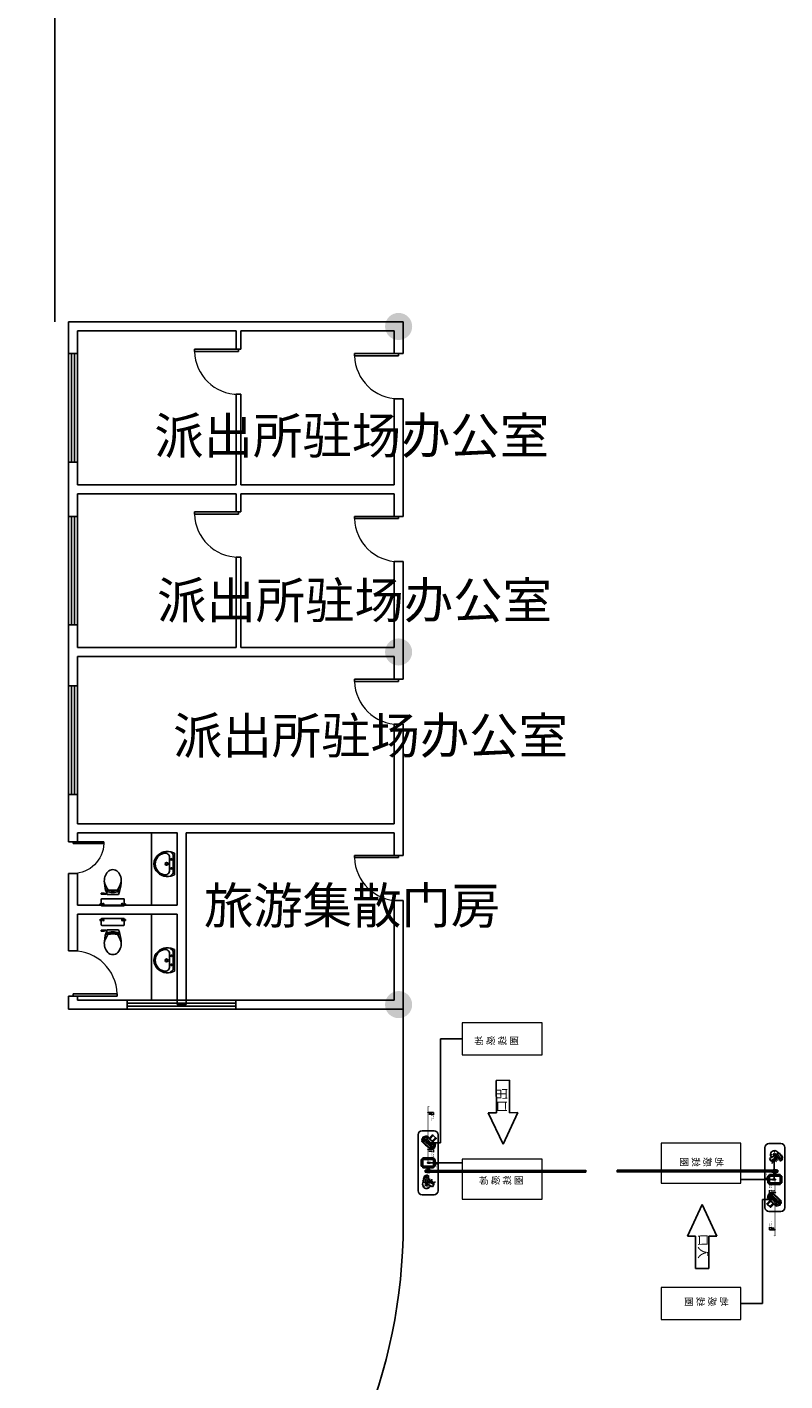
# Model space of a CAD drawing. Extents: x 18385 to 1125263, y 11211 to 358981.
# Drawn here: x 98666 to 104195, y 66877 to 76760 of the extents above; entities that cross this region are included whole.
import ezdxf
from ezdxf import colors
from ezdxf.entities.mleader import LeaderData, LeaderLine
from ezdxf.lldxf.tags import DXFTag
from ezdxf.math import Vec2, Vec3

# ---------------------------------------------------------------- set-up
doc = ezdxf.new("R2010")
doc.units = 0
doc.header["$LTSCALE"] = 1000
doc.layers.get('0').update_dxf_attribs({"linetype": 'CONTINUOUS'})
for name, color, linetype in [('29', 7, 'CONTINUOUS'), ('AXIS', 3, 'CONTINUOUS'), ('HATCH', 254, 'CONTINUOUS'), ('JS6037A_01-0DXF_CONTINUOUS_LINE', 7, 'CONTINUOUS'), ('js停车场设备图层', 7, 'CONTINUOUS'), ('PUB_DIM', 3, 'CONTINUOUS'), ('PUB_TEXT', 7, 'CONTINUOUS'), ('WALL', 9, 'CONTINUOUS'), ('WINDOW', 4, 'CONTINUOUS'), ('停车场', 7, 'CONTINUOUS'), ('服务车道', 151, 'CONTINUOUS'), ('道路边线', 183, 'CONTINUOUS')]:
    doc.layers.add(name, color=color, linetype=linetype)
doc.styles.get("Standard").update_dxf_attribs({"font": 'GBENOR', "bigfont": 'GBCBIG'})
tags = doc.linetypes.add('$1$DASH', pattern=[0.35, 0.25, -0.1]).pattern_tags.tags
tags[6:7] = [DXFTag(74, 4), DXFTag(75, 0), DXFTag(340, '0'), DXFTag(46, 1.0), DXFTag(50, 0.0), DXFTag(44, 0.0), DXFTag(45, 0.0)]
tags[4:5] = [DXFTag(74, 4), DXFTag(75, 0), DXFTag(340, '0'), DXFTag(46, 1.0), DXFTag(50, 0.0), DXFTag(44, 0.0), DXFTag(45, 0.0)]
tags = doc.linetypes.add('ACAD_ISO02W100', pattern=[15, 12, -3]).pattern_tags.tags
tags[6:7] = [DXFTag(74, 4), DXFTag(75, 0), DXFTag(340, '0'), DXFTag(46, 1.0), DXFTag(50, 0.0), DXFTag(44, 0.0), DXFTag(45, 0.0)]
tags[4:5] = [DXFTag(74, 4), DXFTag(75, 0), DXFTag(340, '0'), DXFTag(46, 1.0), DXFTag(50, 0.0), DXFTag(44, 0.0), DXFTag(45, 0.0)]

# ---------------------------------------------------------------- blocks, each defined once
blk = doc.blocks.new('wwww')
at = {"layer": '29', "color": 6, "linetype": 'Continuous'}
for p, q in [((-244, 0), (244, 0)), ((-282, -26), (-264, -26)), ((-282, -45), (-282, -26)), ((-264, -45), (-282, -45)), ((-264, -21), (-254, -21)), ((-264, -49), (-264, -21)), ((-254, -49), (-264, -49)), ((-254, -142), (-254, -10)), ((-239, -157), (239, -157)), ((-193, -38), (-228, -38)), ((-210, -20), (-210, -51)), ((-127, -252), (127, -252)), ((149, -252), (149, -259)), ((149, -259), (257, -259)), ((165, -267), (165, -259)), ((198, -281), (165, -267)), ((228, -38), (192, -38)), ((257, -281), (198, -281)), ((210, -20), (210, -52)), ((211, -259), (211, -252)), ((254, -10), (254, -142)), ((264, -21), (254, -22)), ((254, -50), (264, -50)), ((257, -259), (257, -281)), ((264, -50), (264, -21)), ((282, -26), (264, -26)), ((264, -45), (283, -45)), ((283, -45), (282, -26))]:
    blk.add_line(p, q, dxfattribs=at)
for centre in [(-210, -38), (210, -38)]:
    blk.add_circle(centre, 14, dxfattribs=at)
for centre, radius, start, end in [((-244, -10), 10, 89.9835, 179.9835), ((244, -10), 10, 359.9835, 89.9835), ((-239, -142), 15, 179.9835, 269.9835), ((680, -566), 866, 158.7221, 175.9361), ((0, -653), 358, 67.0572, 112.9311), ((-687, -567), 872, 3.6823, 21.1639), ((239, -142), 15, 269.9835, 359.9835), ((111, -552), 299, 170.9879, 222.2816), ((0, -551), 185, 152.2608, 179.8544), ((480, -740), 700, 146.2265, 156.9414), ((0, -801), 473, 70.2283, 109.7885), ((-6, -1044), 700, 81.3983, 97.8558), ((96, -367), 15, 31.9289, 81.3983), ((-485, -729), 700, 21.795, 31.9289), ((-111, -552), 298, 317.7805, 8.0014), ((127, -351), 30, 14.8488, 67.0572), ((128, -351), 30, 14.8806, 67.0382), ((0, -551), 185, 6.9562, 26.5055), ((0, -653), 148, 222.2816, 317.7805)]:
    blk.add_arc(centre, radius, start, end, dxfattribs=at)
blk = doc.blocks.new('M_E6')
for p, q in [((240, 0), (-240, 0)), ((-237, 0), (239, 0)), ((240, 0), (270, -79)), ((-213, -36), (-271, -91)), ((-240, 0), (-270, -79)), ((-179, -23), (181, -23)), ((141, -105), (-141, -105)), ((-141, -105), (141, -105)), ((217, -37), (274, -95))]:
    blk.add_line(p, q)
for centre, radius in [((-99, -65), 16.3), ((2, -172), 31.6), ((2, -172), 23), ((101, -65), 16.3)]:
    blk.add_circle(centre, radius)
for centre, radius, start, end in [((28, -152), 307, 166.1751, 244.7296), ((-141, -205), 100, 90, 190.5602), ((0, -179), 243, 190.5602, 349.4398), ((-179, -73), 50, 90, 133.181), ((-28, -152), 307, 297.0639, 13.8249), ((141, -205), 100, 349.4398, 90), ((181, -73), 50, 44.5607, 90), ((0, -201), 250, 245.8071, 296.4628), ((28, -152), 307, 266.589, 266.5936)]:
    blk.add_arc(centre, radius, start, end)
at = {"width": 0.8, "flags": 9}
for tag in ['XSIZE', 'YSIZE']:
    blk.add_attdef(tag, (0, 0), '', height=0.5, dxfattribs=at)
blk = doc.blocks.new('$DorLib2D$00000001')
for p, q in [((0.45, 0.975), (0.5, 0.975)), ((0.45, 0), (0.45, 0.975)), ((0.5, 0), (0.5, 0.975)), ((0.5, 0), (0.45, 0))]:
    blk.add_line(p, q)
at = {"lineweight": 13}
blk.add_arc((0.475, 0), 0.975, 91.4693, 180, dxfattribs=at)
blk = doc.blocks.new('$TCHSYS$WIN2D')
for p, q in [((-0.5, 0.5), (0.5, 0.5)), ((-0.5, 0.5), (-0.5, -0.5)), ((0.5, 0.5), (0.5, -0.5)), ((0.5, 0.167), (-0.5, 0.167)), ((0.5, -0.167), (-0.5, -0.167)), ((-0.5, -0.5), (0.5, -0.5))]:
    blk.add_line(p, q)
blk = doc.blocks.new('1')
at = {"layer": 'HATCH'}
h = blk.add_hatch(color=251, dxfattribs=at)
edge = h.paths.add_edge_path()
edge.add_arc((244392.7, 90873.1), 300, 180, 360)
edge.add_arc((244392.7, 90873.1), 300, 0, 180)
h = blk.add_hatch(color=251, dxfattribs=at)
edge = h.paths.add_edge_path()
edge.add_arc((244392.7, 83673.1), 300, 180, 360)
edge.add_arc((244392.7, 83673.1), 300, 0, 180)
h = blk.add_hatch(color=251, dxfattribs=at)
edge = h.paths.add_edge_path()
edge.add_arc((244392.6, 75873.1), 300, 180, 360)
edge.add_arc((244392.6, 75873.1), 300, 0, 180)
at = {"layer": 'AXIS', "color": 251}
for points in [[(239493.7, 78073.3), (239493.7, 79673.3), (238928.6, 79673.3), (238928.6, 78073.3)], [(239493.7, 75973.3), (239493.7, 77873.3), (238928.6, 77873.3), (238928.6, 75973.3)]]:
    blk.add_lwpolyline(points, close=True, dxfattribs=at)
at = {"layer": 'WALL', "color": 251, "linetype": 'Continuous'}
for p, q in [((237093.7, 90973.2), (237093.7, 90273.2)), ((237093.7, 90973.2), (240853.7, 90973.2)), ((237293.7, 90273.2), (237293.7, 90773.2)), ((237293.7, 90773.2), (240803.7, 90773.2)), ((240803.7, 90773.2), (240803.7, 90373.1)), ((240853.7, 90973.2), (244493.7, 90973.2)), ((240903.7, 90373.1), (240903.7, 90773.2)), ((240903.7, 90773.2), (244293.7, 90773.2)), ((237093.7, 90273.2), (237293.7, 90273.2)), ((240803.7, 90373.1), (240903.7, 90373.1)), ((240903.7, 89373.1), (240803.7, 89373.1)), ((240803.7, 89373.1), (240803.7, 87373.2)), ((240903.7, 87373.2), (240903.7, 89373.1)), ((237293.7, 87873.2), (237093.7, 87873.2)), ((237093.7, 87873.2), (237093.7, 87273.2)), ((237293.7, 87373.2), (237293.7, 87873.2)), ((237093.7, 87273.2), (237093.7, 86673.3)), ((237293.7, 87373.2), (240803.7, 87373.2)), ((237293.7, 86673.3), (237293.7, 87173.2)), ((237293.7, 87173.2), (240803.7, 87173.2)), ((240803.7, 87173.2), (240803.7, 86773.3)), ((240903.7, 87373.2), (244293.7, 87373.2)), ((240903.7, 86773.3), (240903.7, 87173.2)), ((240903.7, 87173.2), (244293.7, 87173.2)), ((237093.7, 86673.3), (237293.7, 86673.3)), ((240803.7, 86773.3), (240903.7, 86773.3)), ((240903.7, 85773.3), (240803.7, 85773.3)), ((240803.7, 85773.3), (240803.7, 83773.3)), ((240903.7, 83773.3), (240903.7, 85773.3)), ((237293.7, 84273.3), (237093.7, 84273.3)), ((237093.7, 84273.3), (237093.7, 83673.3)), ((237293.7, 83773.3), (237293.7, 84273.3)), ((237093.7, 83673.3), (237093.7, 82923.3)), ((237293.7, 83773.3), (240803.7, 83773.3)), ((237293.7, 82923.3), (237293.7, 83573.3)), ((237293.7, 83573.3), (240853.7, 83573.3)), ((240853.7, 83573.3), (244293.7, 83573.3)), ((240903.7, 83773.3), (244293.7, 83773.3)), ((237093.7, 82923.3), (237293.7, 82923.3)), ((237293.7, 80523.3), (237093.7, 80523.3)), ((237093.7, 80523.3), (237093.7, 79773.3)), ((237293.7, 79873.3), (237293.7, 80523.3)), ((237093.7, 79773.3), (237093.7, 79473.3)), ((237293.7, 79873.3), (239593.7, 79873.3)), ((237293.7, 79673.3), (239493.7, 79673.3)), ((237293.7, 79473.3), (237293.7, 79673.3)), ((239493.7, 79673.3), (239493.7, 78073.3)), ((239593.7, 79873.3), (244293.7, 79873.3)), ((239693.7, 79673.3), (239693.7, 77973.3)), ((239693.7, 79673.3), (244293.7, 79673.3)), ((237093.7, 79473.3), (237293.7, 79473.3)), ((237293.7, 78773.3), (237093.7, 78773.3)), ((237093.7, 78773.3), (237093.7, 77973.3)), ((237293.7, 78073.3), (237293.7, 78773.3)), ((237093.7, 77973.3), (237093.7, 77061.4)), ((237293.7, 78073.3), (239493.7, 78073.3)), ((237293.7, 77873.3), (239493.7, 77873.3)), ((237293.7, 77061.4), (237293.7, 77873.3)), ((239493.7, 77873.3), (239493.7, 75873.3)), ((239693.7, 77973.3), (239693.7, 75873.3)), ((237093.7, 77061.4), (237293.7, 77061.4)), ((237293.7, 76061.4), (237093.7, 76061.4)), ((237093.7, 76061.4), (237093.7, 75873.3)), ((237093.7, 75873.3), (237093.7, 75773.3)), ((237293.7, 75773.3), (237093.7, 75773.3)), ((237293.7, 75973.3), (237293.7, 76061.4)), ((238393.7, 75973.3), (237293.7, 75973.3)), ((237293.7, 75773.3), (237293.7, 75773.3)), ((237293.7, 75773.3), (238393.7, 75773.3)), ((238393.7, 75773.3), (238393.7, 75973.3)), ((239693.7, 75873.3), (239493.7, 75873.3)), ((244293.7, 75973.3), (240793.7, 75973.3)), ((240793.7, 75973.3), (240793.7, 75773.3)), ((240793.7, 75773.3), (244493.7, 75773.3))]:
    blk.add_line(p, q, dxfattribs=at)
at = {"layer": 'WALL', "color": 251}
for p, q in [((244293.7, 90773.2), (244293.7, 90273.2)), ((244493.7, 90273.2), (244493.7, 90973.2)), ((244293.7, 90273.2), (244493.7, 90273.2)), ((244493.7, 89273.2), (244293.7, 89273.2)), ((244293.7, 89273.2), (244293.7, 87373.2)), ((244493.7, 87273.2), (244493.7, 89273.2)), ((244293.7, 87173.2), (244293.7, 86673.2)), ((244493.7, 86673.2), (244493.7, 87273.2)), ((244293.7, 86673.2), (244493.7, 86673.2)), ((244493.7, 85673.2), (244293.7, 85673.2)), ((244293.7, 85673.2), (244293.7, 83773.3)), ((244493.7, 83673.3), (244493.7, 85673.2)), ((244293.7, 83573.3), (244293.7, 83073.3)), ((244493.7, 83073.3), (244493.7, 83673.3)), ((244293.7, 83073.3), (244493.7, 83073.3)), ((244493.7, 82073.3), (244293.7, 82073.3)), ((244293.7, 82073.3), (244293.7, 79873.3)), ((244493.7, 79773.3), (244493.7, 82073.3)), ((244293.7, 79673.3), (244293.7, 79173.3)), ((244493.7, 79173.3), (244493.7, 79773.3)), ((244293.7, 79173.3), (244493.7, 79173.3)), ((244493.7, 78173.3), (244293.7, 78173.3)), ((244293.7, 78173.3), (244293.7, 75973.3)), ((244493.7, 75773.3), (244493.7, 78173.3))]:
    blk.add_line(p, q, dxfattribs=at)
at = {"layer": '服务车道', "color": 251}
for p, q in [((236793.2, 101912.3), (236793.2, 90973.2)), ((244493.7, 75773.3), (244493.7, 71023.3)), ((244493.7, 75773.3), (244493.7, 71023.3)), ((244493.7, 75773.3), (244493.7, 71023.3)), ((244493.7, 75773.3), (244493.7, 71023.3)), ((244493.7, 75773.3), (244493.7, 71023.3)), ((244493.7, 75773.3), (244493.7, 71023.3))]:
    blk.add_line(p, q, dxfattribs=at)
at = {"layer": '道路边线', "color": 251}
blk.add_line((244493.7, 75773.3), (244493.7, 71023.3), dxfattribs=at)
blk.add_line((244493.7, 75773.3), (244493.7, 71023.3), dxfattribs=at)
blk.add_arc((232493.7, 71023.3), 12000, 270, 0, dxfattribs=at)
at = {"layer": 'PUB_DIM', "color": 251, "xscale": -1, "rotation": 270}
blk.add_blockref('M_E6', (239434.7, 78984.3), dxfattribs=at)
at = {"layer": 'PUB_DIM', "color": 251, "rotation": 270}
blk.add_blockref('M_E6', (239434.7, 76853.5), dxfattribs=at)
at = {"layer": 'WALL', "color": 251, "rotation": 180}
blk.add_blockref('wwww', (238072.6, 78058.6), dxfattribs=at)
at = {"layer": 'WALL', "color": 251, "xscale": -1}
blk.add_blockref('wwww', (238072.6, 77779.3), dxfattribs=at)
at = {"layer": 'WINDOW', "color": 251}
for name, p, xscale, yscale, zscale, rotation in [('$TCHSYS$WIN2D', (237193.7, 89073.2), -2400, -200, -2400, 270.000019154702), ('$DorLib2D$00000001', (240853.7, 89873.1), -1000, -1000, -1000, 270.000019154702), ('$DorLib2D$00000001', (244393.7, 89773.2), -1000, -1000, -1000, 269.999999989817), ('$TCHSYS$WIN2D', (237193.7, 85473.3), -2400, -200, -2400, 270.0000191546995), ('$DorLib2D$00000001', (240853.7, 86273.3), -1000, -1000, -1000, 270.000019154702), ('$DorLib2D$00000001', (244393.7, 86173.2), -1000, -1000, -1000, 269.9999999898169), ('$DorLib2D$00000001', (244393.7, 82573.3), -1000, -1000, -1000, 269.9999999906073), ('$TCHSYS$WIN2D', (237193.7, 81723.3), -2400, -200, -2400, 270.0000176812804), ('$DorLib2D$00000001', (237193.7, 79123.3), -700, 700, -700, 270.0000206281495), ('$DorLib2D$00000001', (244393.7, 78673.3), -1000, -1000, -1000, 269.9999962807193), ('$DorLib2D$00000001', (237193.7, 76561.4), 1000, 1000, 1000, 270.0000206281484), ('$TCHSYS$WIN2D', (239593.7, 75873.3), 2400, 200, 2400, 8.811415658847672e-06)]:
    blk.add_blockref(name, p, dxfattribs=dict(at, xscale=xscale, yscale=yscale, zscale=zscale, rotation=rotation))
at = {"layer": 'PUB_TEXT', "color": 251}
for s, p in [('派出所驻场办公室', (238990.9, 88057.1)), ('派出所驻场办公室', (239052.1, 84416.1)), ('派出所驻场办公室', (239406, 81422.9)), ('旅游集散门房', (240089.9, 77665))]:
    blk.add_text(s, height=800, dxfattribs=at).set_placement(p)
blk = doc.blocks.new('NJP3')
at = {"layer": 'js停车场设备图层'}
for p, q in [((6479, 1027), (6829, 1027)), ((6479, 857), (6479, 1027)), ((6499, 1047), (6809, 1047)), ((6499, 1027), (6499, 1047)), ((6519, 1067), (6789, 1067)), ((6519, 1047), (6519, 1067)), ((6519, 857), (6519, 1027)), ((6789, 1067), (6789, 1047)), ((6789, 1027), (6789, 857)), ((6809, 1047), (6809, 1027)), ((6829, 1027), (6829, 857)), ((6829, 857), (6479, 857)), ((6499, 837), (6499, 857)), ((6809, 837), (6499, 837)), ((6519, 817), (6519, 837)), ((6789, 817), (6519, 817)), ((6579, 760), (6729, 760)), ((6579, 760), (6579, 705)), ((6579, 705), (6729, 705)), ((6629, 817), (6629, 760)), ((6654, 817), (6654, 760)), ((6679, 817), (6679, 760)), ((6729, 760), (6729, 705)), ((6789, 837), (6789, 817)), ((6809, 857), (6809, 837))]:
    blk.add_line(p, q, dxfattribs=at)
at = {"layer": 'js停车场设备图层', "color": 7}
blk.add_line((6579, 760), (6579, 710), dxfattribs=at)
at = {"layer": 'js停车场设备图层'}
blk.add_arc((6654, 982), 286, 254.8107, 285.1893, dxfattribs=at)
blk = doc.blocks.new('_Oblique')
at = {"color": 0, "linetype": 'ByBlock', "lineweight": -2}
blk.add_line((-0.5, -0.5), (0.5, 0.5), dxfattribs=at)
blk = doc.blocks.new('速通三图块')
at = {"layer": 'JS6037A_01-0DXF_CONTINUOUS_LINE', "color": 7, "linetype": 'Continuous'}
for p, q in [((4511308, -909494), (4511258, -909581)), ((4511260, -909584), (4511258, -909581)), ((4511312, -909675), (4511260, -909584)), ((4511261, -909585), (4511260, -909586)), ((4511310, -909672), (4511260, -909586)), ((4511261, -909589), (4511260, -909588)), ((4511262, -909588), (4511261, -909588)), ((4511274, -909553), (4511291, -909523)), ((4511275, -909548), (4511274, -909553)), ((4511274, -909553), (4511274, -909553)), ((4511275, -909548), (4511287, -909527)), ((4511294, -909598), (4511281, -909621)), ((4511287, -909527), (4511291, -909523)), ((4511291, -909524), (4511291, -909523)), ((4511293, -909595), (4511345, -909504)), ((4511293, -909595), (4511339, -909595)), ((4511293, -909595), (4511339, -909595)), ((4511333, -909664), (4511293, -909595)), ((4511308, -909494), (4511309, -909494)), ((4511309, -909494), (4511546, -909494)), ((4511368, -909544), (4511339, -909595)), ((4511339, -909595), (4511356, -909624)), ((4511345, -909504), (4511571, -909504)), ((4511345, -909504), (4511368, -909544)), ((4511368, -909544), (4511345, -909504)), ((4511354, -909494), (4511348, -909504)), ((4511353, -909619), (4511373, -909544)), ((4511548, -909544), (4511368, -909544)), ((4511371, -909494), (4511371, -909496)), ((4511371, -909496), (4511546, -909496)), ((4511390, -909486), (4511390, -909485)), ((4511391, -909384), (4511397, -909376)), ((4511391, -909384), (4511392, -909384)), ((4511391, -909385), (4511392, -909385)), ((4511391, -909494), (4511391, -909385)), ((4511392, -909418), (4511391, -909418)), ((4511392, -909421), (4511391, -909421)), ((4511392, -909493), (4511391, -909493)), ((4511392, -909384), (4511398, -909376)), ((4511392, -909384), (4511392, -909385)), ((4511392, -909385), (4511392, -909385)), ((4511392, -909385), (4511392, -909494)), ((4511393, -909479), (4511392, -909479)), ((4511392, -909493), (4511392, -909479)), ((4511393, -909480), (4511392, -909480)), ((4511392, -909484), (4511392, -909484)), ((4511392, -909487), (4511392, -909487)), ((4511392, -909493), (4511393, -909493)), ((4511392, -909494), (4511392, -909493)), ((4511393, -909479), (4511393, -909493)), ((4511397, -909484), (4511393, -909484)), ((4511397, -909487), (4511393, -909487)), ((4511403, -909493), (4511393, -909493)), ((4511393, -909494), (4511393, -909493)), ((4511398, -909376), (4511397, -909376)), ((4511397, -909487), (4511397, -909484)), ((4511400, -909374), (4511399, -909375)), ((4511421, -909374), (4511399, -909374)), ((4511403, -909493), (4511408, -909493)), ((4511403, -909493), (4511403, -909494)), ((4511403, -909624), (4511425, -909544)), ((4511428, -909493), (4511408, -909493)), ((4511408, -909493), (4511408, -909494)), ((4511418, -909585), (4511498, -909585)), ((4511497, -909565), (4511419, -909565)), ((4511431, -909563), (4511420, -909563)), ((4511431, -909587), (4511420, -909587)), ((4511421, -909374), (4511495, -909374)), ((4511421, -909493), (4511421, -909374)), ((4511421, -909493), (4511421, -909374)), ((4511421, -909493), (4511495, -909493)), ((4511421, -909493), (4511421, -909493)), ((4511422, -909493), (4511422, -909493)), ((4511425, -909556), (4511425, -909563)), ((4511427, -909555), (4511426, -909563)), ((4511426, -909563), (4511426, -909563)), ((4511426, -909563), (4511426, -909563)), ((4511428, -909493), (4511443, -909493)), ((4511428, -909494), (4511428, -909493)), ((4511442, -909493), (4511442, -909494)), ((4511443, -909493), (4511473, -909493)), ((4511443, -909493), (4511443, -909494)), ((4511473, -909493), (4511488, -909493)), ((4511473, -909493), (4511473, -909494)), ((4511474, -909493), (4511474, -909494)), ((4511496, -909563), (4511485, -909563)), ((4511496, -909587), (4511485, -909587)), ((4511508, -909493), (4511488, -909493)), ((4511488, -909494), (4511488, -909493)), ((4511489, -909555), (4511489, -909563)), ((4511513, -909624), (4511491, -909544)), ((4511491, -909556), (4511491, -909563)), ((4511494, -909493), (4511494, -909493)), ((4511495, -909374), (4511517, -909374)), ((4511495, -909374), (4511495, -909493)), ((4511495, -909374), (4511495, -909493)), ((4511495, -909493), (4511495, -909493)), ((4511508, -909493), (4511513, -909493)), ((4511508, -909493), (4511508, -909494)), ((4511523, -909493), (4511513, -909493)), ((4511513, -909493), (4511513, -909494)), ((4511517, -909375), (4511516, -909374)), ((4511518, -909375), (4511519, -909376)), ((4511518, -909376), (4511519, -909376)), ((4511524, -909384), (4511518, -909376)), ((4511525, -909384), (4511519, -909376)), ((4511520, -909484), (4511523, -909484)), ((4511520, -909487), (4511520, -909484)), ((4511520, -909487), (4511523, -909487)), ((4511523, -909479), (4511524, -909479)), ((4511523, -909493), (4511523, -909479)), ((4511523, -909480), (4511524, -909480)), ((4511524, -909493), (4511523, -909493)), ((4511523, -909494), (4511523, -909493)), ((4511525, -909384), (4511524, -909384)), ((4511524, -909385), (4511524, -909384)), ((4511524, -909493), (4511524, -909479)), ((4511524, -909484), (4511524, -909484)), ((4511524, -909487), (4511524, -909487)), ((4511524, -909494), (4511524, -909493)), ((4511526, -909385), (4511524, -909385)), ((4511524, -909494), (4511524, -909385)), ((4511524, -909418), (4511526, -909418)), ((4511524, -909421), (4511526, -909421)), ((4511524, -909493), (4511526, -909493)), ((4511526, -909385), (4511526, -909494)), ((4511526, -909485), (4511526, -909486)), ((4511563, -909619), (4511543, -909544)), ((4511546, -909496), (4511546, -909494)), ((4511546, -909494), (4511608, -909494)), ((4511571, -909504), (4511548, -909544)), ((4511571, -909504), (4511548, -909544)), ((4511577, -909595), (4511548, -909544)), ((4511560, -909624), (4511577, -909595)), ((4511568, -909504), (4511562, -909494)), ((4511571, -909504), (4511623, -909595)), ((4511577, -909595), (4511623, -909595)), ((4511623, -909595), (4511577, -909595)), ((4511623, -909595), (4511583, -909664)), ((4511655, -909586), (4511604, -909675)), ((4511658, -909581), (4511608, -909494)), ((4511635, -909621), (4511622, -909598)), ((4511642, -909618), (4511627, -909644)), ((4511643, -909618), (4511628, -909645)), ((4511641, -909619), (4511637, -909617)), ((4511642, -909618), (4511643, -909618)), ((4511656, -909584), (4511655, -909586)), ((4511658, -909581), (4511656, -909584)), ((4511308, -909671), (4511307, -909669)), ((4511309, -909669), (4511308, -909670)), ((4511311, -909672), (4511310, -909672)), ((4511313, -909676), (4511312, -909675)), ((4511313, -909675), (4511603, -909675)), ((4511313, -909675), (4511313, -909675)), ((4511313, -909676), (4511314, -909676)), ((4511314, -909676), (4511602, -909676)), ((4511314, -909676), (4511314, -909676)), ((4511314, -909676), (4511314, -909676)), ((4511333, -909664), (4511356, -909624)), ((4511356, -909624), (4511333, -909664)), ((4511583, -909664), (4511333, -909664)), ((4511356, -909624), (4511560, -909624)), ((4511445, -909677), (4511445, -909676)), ((4511447, -909679), (4511445, -909677)), ((4511445, -909677), (4511471, -909677)), ((4511447, -909679), (4511469, -909679)), ((4511469, -909679), (4511471, -909677)), ((4511471, -909677), (4511471, -909676)), ((4511560, -909624), (4511583, -909664)), ((4511583, -909664), (4511560, -909624)), ((4511602, -909676), (4511602, -909676)), ((4511602, -909676), (4511602, -909676)), ((4511603, -909676), (4511602, -909676)), ((4511603, -909676), (4511604, -909675)), ((4511603, -909675), (4511603, -909675)), ((4511628, -909643), (4511624, -909641)), ((4511627, -909644), (4511628, -909645))]:
    blk.add_line(p, q, dxfattribs=at)
for points in [[(4511391, -909384), (4511391, -909384), (4511391, -909385), (4511391, -909385)], [(4511392, -909384), (4511392, -909384), (4511392, -909385), (4511392, -909385)], [(4511397, -909376), (4511398, -909375), (4511398, -909375), (4511399, -909374)], [(4511399, -909375), (4511398, -909375), (4511398, -909376)], [(4511427, -909563), (4511427, -909563), (4511426, -909563)], [(4511427, -909587), (4511427, -909588), (4511427, -909588), (4511428, -909589), (4511429, -909589), (4511430, -909589)], [(4511430, -909589), (4511430, -909589), (4511431, -909589), (4511431, -909589)], [(4511517, -909374), (4511518, -909375), (4511518, -909375)], [(4511518, -909376), (4511518, -909375), (4511517, -909375)], [(4511524, -909384), (4511524, -909384), (4511524, -909385), (4511524, -909385)], [(4511525, -909384), (4511525, -909384), (4511525, -909385), (4511526, -909385)], [(4511313, -909675), (4511314, -909675), (4511314, -909675), (4511314, -909676)], [(4511603, -909675), (4511602, -909675), (4511602, -909675), (4511602, -909676)]]:
    blk.add_lwpolyline(points, dxfattribs=at)
for centre, radius in [((4511388, -909584), 9), ((4511388, -909584), 4), ((4511388, -909584), 4.2), ((4511388, -909584), 3.6), ((4511423, -909575), 3), ((4511423, -909575), 2.5), ((4511493, -909575), 3), ((4511493, -909575), 2.5), ((4511528, -909584), 9), ((4511528, -909584), 4), ((4511528, -909584), 4.2), ((4511528, -909584), 3.6)]:
    blk.add_circle(centre, radius, dxfattribs=at)
for centre, radius, start, end in [((4511265, -909586), 5, 181.3146, 201.3731), ((4511265, -909586), 5, 218.6269, 238.6854), ((4511395, -909485), 5, 151.3146, 171.3731), ((4511395, -909485), 5, 188.6269, 208.6854), ((4511393, -909493), 1.35, 180, 270), ((4511393, -909493), 0.35, 180, 270), ((4511418, -909580), 5, 219.2435, 270), ((4511458, -909575), 40, 154.6231, 165.4876), ((4511458, -909575), 40, 194.5124, 205.3769), ((4511420, -909556), 4.5, 288.603, 4.8799), ((4511420, -909556), 3.5, 303.9858, 353.5807), ((4511426, -909560), 5, 334.6231, 154.6231), ((4511426, -909590), 5, 205.3769, 25.3769), ((4511458, -909575), 30, 154.6231, 160.4673), ((4511458, -909575), 30, 199.5327, 205.3769), ((4511490, -909560), 5, 25.3769, 205.3769), ((4511458, -909575), 30, 19.5327, 25.3769), ((4511458, -909575), 30, 334.6231, 340.4673), ((4511490, -909590), 5, 154.6231, 334.6231), ((4511488, -909562), 2.5, 58.7287, 203.6098), ((4511488, -909592), 2.5, 253.9198, 204.4999), ((4511458, -909575), 40, 14.5124, 25.3769), ((4511458, -909575), 40, 334.6231, 345.4876), ((4511498, -909562), 2.5, 168.5949, 203.6098), ((4511498, -909580), 5, 270, 320.7565), ((4511523, -909493), 0.35, 270, 0), ((4511523, -909493), 1.35, 270, 0), ((4511521, -909485), 5, 8.6269, 28.6854), ((4511521, -909485), 5, 331.3146, 351.3731), ((4511637, -909615), 6, 330, 48.0225), ((4511637, -909615), 7.2, 330, 50.4059), ((4511312, -909668), 5, 181.3146, 201.3731), ((4511312, -909668), 5, 218.6269, 238.6854), ((4511313, -909676), 1, 90, 135.962), ((4511603, -909676), 1, 44.038, 90), ((4511622, -909641), 7.2, 249.5941, 330), ((4511622, -909641), 6, 251.9772, 330)]:
    blk.add_arc(centre, radius, start, end, dxfattribs=at)
blk = doc.blocks.new('A$C64C01023')
at = {"lineweight": -2}
h = blk.add_hatch(color=5, dxfattribs=at)
h.set_gradient(color1=(255, 255, 255), color2=(236, 236, 238), rotation=90, tint=1, name='SPHERICAL')
edge = h.paths.add_edge_path()
edge.add_line((174, 163), (253, 33))
edge.add_ellipse((191, 84), major_axis=(-80.8, 2.2), ratio=1, start_angle=142.5127, end_angle=283.2225)
blk.add_circle((100, 124), 30, dxfattribs=at)
at = {"color": 3, "lineweight": -2}
for centre in [(100, 137), (99, 112)]:
    blk.add_circle(centre, 12.5, dxfattribs=at)
at = {"layer": 'js停车场设备图层', "color": 7}
for p, q in [((54, 239), (174, 312)), ((104, 157), (54, 239)), ((224, 230), (104, 157)), ((105, 290), (180, 335)), ((105, 290), (114, 276)), ((112, 216), (182, 259)), ((120, 130), (174, 163)), ((199, 0), (120, 130)), ((174, 312), (224, 230)), ((174, 163), (253, 33)), ((180, 335), (202, 300)), ((219, 332), (192, 283)), ((253, 33), (199, 0)), ((206, 260), (262, 261)), ((262, 261), (219, 332)), ((228, 176), (242, 212)), ((258, 147), (283, 170)), ((281, 70), (325, 67))]:
    blk.add_line(p, q, dxfattribs=at)
at = {"layer": 'js停车场设备图层', "color": 7, "ltscale": 20}
for centre, major_axis, start_param, end_param in [((100, 124), (-98.8, 15.4), -1.076822, 2.476039), ((20, 124), (4.53, 4.53), 3.926991, 10.210176), ((100, 204), (-4.53, 4.53), 2.356194490118712, 8.639379797298298), ((100, 44), (-4.53, 4.53), 2.356194490128275, 8.63937979730786), ((100, 124), (-70.7, 70.7), 4.347839, 4.739106), ((180, 124), (-4.53, 4.53), 2.356194490118712, 8.639379797298298)]:
    blk.add_ellipse(centre, major_axis=major_axis, ratio=1, start_param=start_param, end_param=end_param, dxfattribs=at)
at = {"layer": 'js停车场设备图层', "color": 7}
blk.add_ellipse((191, 84), major_axis=(-57.2, 57.2), ratio=1, start_param=3.245825, end_param=5.701674, dxfattribs=at)
blk = doc.blocks.new('11111')
at = {"color": 1, "lineweight": -2}
for p, q in [((135967, 74487), (135581, 74487)), ((135581, 74487), (135581, 72615)), ((135581, 72615), (135387, 72615)), ((135385, 72254), (135967, 72254)), ((141573, 71952), (140991, 71952)), ((141377, 69720), (141377, 71592)), ((141377, 71592), (141571, 71592)), ((140991, 69720), (141377, 69720))]:
    blk.add_line(p, q, dxfattribs=at)
at = {"color": 5}
for p, q in [((136584, 73740), (136822, 73741)), ((136584, 73740), (136586, 73157)), ((136822, 73741), (136824, 73157)), ((136586, 73157), (136440, 73156)), ((136440, 73156), (136706, 72589)), ((136970, 73158), (136706, 72589)), ((136824, 73157), (136970, 73158)), ((140028, 70934), (140293, 71502)), ((140558, 70934), (140293, 71502)), ((140174, 70934), (140028, 70934)), ((140174, 70351), (140174, 70934)), ((140412, 70351), (140412, 70934)), ((140412, 70934), (140558, 70934)), ((140412, 70351), (140174, 70351))]:
    blk.add_line(p, q, dxfattribs=at)
at = {"color": 30, "lineweight": -2}
for p, q in [((135175, 71750), (135175, 72758)), ((135247, 72830), (135463, 72830)), ((135535, 72758), (135535, 71750)), ((141423, 71448), (141423, 72528)), ((141711, 72600), (141495, 72600)), ((141783, 72528), (141783, 71448)), ((135247, 71678), (135463, 71678)), ((141711, 71376), (141495, 71376))]:
    blk.add_line(p, q, dxfattribs=at)
at = {"color": 3, "lineweight": 0}
for p, q in [((135359, 72485), (135344, 72499)), ((135454, 72492), (135454, 72447)), ((135377, 72455), (135362, 72469)), ((135425, 72462), (135425, 72446)), ((141504, 71715), (141504, 71760)), ((141533, 71745), (141533, 71760)), ((141582, 71752), (141596, 71738)), ((141600, 71722), (141614, 71708))]:
    blk.add_line(p, q, dxfattribs=at)
at = {"color": 3, "lineweight": -2}
for p, q in [((135503, 72248), (135516, 72261)), ((135509, 72255), (135509, 72225)), ((141455, 71959), (141442, 71946)), ((141449, 71952), (141449, 71982))]:
    blk.add_line(p, q, dxfattribs=at)
at = {"color": 0, "lineweight": -2}
for p, q in [((141589, 71952), (141589, 72312)), ((138197, 72123), (138197, 72084)), ((138761, 72084), (138761, 72123))]:
    blk.add_line(p, q, dxfattribs=at)
at = {"color": 6, "linetype": '$1$DASH', "lineweight": -2, "ltscale": 0.1}
for p, q in [((135303, 72103), (138197, 72103)), ((141655, 72103), (138761, 72103))]:
    blk.add_line(p, q, dxfattribs=at)
at = {"color": 1, "lineweight": -2}
for points, const_width in [([(135351, 73274), (135345, 73259)], 3.6), ([(135351, 72687), (135351, 73270)], 7.2), ([(135351, 73274), (135358, 73259)], 3.6), ([(135351, 72687), (135351, 72254)], 7.2), ([(141607, 71520), (141607, 71952)], 7.2), ([(141607, 71520), (141607, 70936)], 7.2), ([(141607, 70932), (141600, 70947)], 3.6), ([(141607, 70932), (141614, 70947)], 3.6)]:
    blk.add_lwpolyline(points, dxfattribs=dict(at, const_width=const_width))
at = {"color": 4, "lineweight": -2}
for points, const_width in [([(135370, 73275), (135363, 73260)], 3.6), ([(135369, 72687), (135369, 73270)], 7.2), ([(135370, 73275), (135377, 73260)], 3.6), ([(135369, 72687), (135369, 72254)], 7.2), ([(141589, 71520), (141589, 71952)], 7.2), ([(141589, 71520), (141589, 70936)], 7.2), ([(141589, 70931), (141582, 70946)], 3.6), ([(141588, 70931), (141595, 70946)], 3.6)]:
    blk.add_lwpolyline(points, dxfattribs=dict(at, const_width=const_width))
at = {"color": 5, "lineweight": -2, "const_width": 7.2}
for points in [[(135387, 72254), (135535, 72254)], [(141571, 71952), (141423, 71952)]]:
    blk.add_lwpolyline(points, dxfattribs=at)
at = {"color": 3, "lineweight": 0}
for points in [[(135351, 72492, 0), (135454, 72492, 0), (135454, 72492, 0)], [(135369, 72462, 0), (135425, 72462, 0), (135425, 72462, 0)], [(141589, 71745, 0), (141533, 71745, 0), (141533, 71745, 0)], [(141607, 71715, 0), (141504, 71715, 0), (141504, 71715, 0)]]:
    blk.add_polyline3d(points, dxfattribs=at)
at = {"color": 3, "lineweight": -2}
for centre in [(135351, 72615), (135369, 72615), (135387, 72615), (135351, 72254), (135369, 72254), (135387, 72254), (141571, 71952), (141589, 71952), (141607, 71952), (141571, 71592), (141589, 71592), (141607, 71592)]:
    blk.add_circle(centre, 9, dxfattribs=at)
at = {"color": 30, "lineweight": -2}
for centre, start, end in [((135247, 72758), 90, 180), ((135463, 72758), 0, 90), ((141495, 72528), 90, 180), ((141711, 72528), 0, 90), ((135247, 71750), 180, 270), ((135463, 71750), 270, 0), ((141495, 71448), 180, 270), ((141711, 71448), 270, 0)]:
    blk.add_arc(centre, 72, start, end, dxfattribs=at)
at = {"layer": '停车场', "color": 7, "lineweight": 9}
for p, q in [((135411, 72123), (138197, 72123)), ((135411, 72084), (138197, 72084)), ((141547, 72123), (138761, 72123)), ((141547, 72084), (138761, 72084))]:
    blk.add_line(p, q, dxfattribs=at)
at = {"layer": '停车场', "color": 1, "linetype": 'ACAD_ISO02W100', "lineweight": 9}
for points in [[(135967, 74199), (137407, 74199), (137407, 74775), (135967, 74775)], [(139551, 71887), (140991, 71887), (140991, 72607), (139551, 72607)], [(137407, 72319), (135967, 72319), (135967, 71599), (137407, 71599)], [(140991, 70008), (139551, 70008), (139551, 69432), (140991, 69432)]]:
    blk.add_lwpolyline(points, close=True, dxfattribs=at)
at = {"color": 0, "lineweight": -2, "yscale": 0.7200000000000001, "zscale": 0.7200000000000001}
for p, xscale, rotation in [((2933835, -1701807), -0.72, 316.2235496467115), ((-2656877, 1846014), -0.7200000000000001, 136.2235496467115)]:
    blk.add_blockref('速通三图块', p, dxfattribs=dict(at, xscale=xscale, rotation=rotation))
at = {"lineweight": -2, "xscale": 0.7200000000000001, "yscale": 0.7200000000000001, "zscale": 0.7200000000000001}
for p, rotation in [((141507, 72474), 270), ((135313, 71749), 31.18572624837718)]:
    blk.add_blockref('A$C64C01023', p, dxfattribs=dict(at, rotation=rotation))
at = {"layer": '停车场', "lineweight": 9, "xscale": -0.7200000000000001, "yscale": 0.7200000000000001, "zscale": 0.7200000000000001}
blk.add_blockref('NJP3', (140148, 71576), dxfattribs=at)
at = {"layer": '停车场', "lineweight": 9, "xscale": -0.7200000000000001, "yscale": 0.7200000000000001, "zscale": 0.7200000000000001, "rotation": 180}
blk.add_blockref('NJP3', (136810, 72631), dxfattribs=at)
at = {"color": 5, "lineweight": 9, "extrusion": (0, 0, -1), "attachment_point": 1}
for s, insert, char_height, text_direction in [('{\\fSimSun|b0|i0|c134|p2;出口}', (136599, 73606), 164.3, (0.010643, -0.999943, 0)), ('{\\fNSimSun|b0|i0|c134|p2;1×PVC25}', (135500, 72225), 16.82, (0, -1, 0)), ('{\\fNSimSun|b0|i0|c134|p2;1×PVC25}', (141458, 71982), 16.82, (0, 1, 0)), ('{\\fSimSun|b0|i0|c134|p2;入口}', (140395, 70524), 164.3, (-0.008575, 0.999963, 0))]:
    blk.add_mtext(s, dxfattribs=dict(at, insert=insert, char_height=char_height, text_direction=text_direction))
at = {"color": 4, "lineweight": 0, "extrusion": (0, 0, -1), "char_height": 16.82, "attachment_point": 1}
for insert, text_direction in [((135416, 73113), (0, -1, 0)), ((135416, 72444), (0, -1, 0)), ((141543, 71763), (0, 1, 0)), ((141543, 71094), (0, 1, 0))]:
    blk.add_mtext('{\\fNSimSun|b0|i0|c134|p2;1×PVC25}', dxfattribs=dict(at, insert=insert, text_direction=text_direction))
at = {"color": 1, "lineweight": 0, "extrusion": (0, 0, -1), "char_height": 16.82, "attachment_point": 1}
for insert, text_direction in [((135444, 73112), (0, -1, 0)), ((135444, 72443), (0, -1, 0)), ((141514, 71763), (0, 1, 0)), ((141514, 71094), (0, 1, 0))]:
    blk.add_mtext('{\\fNSimSun|b0|i0|c134|p2;1×PVC25}', dxfattribs=dict(at, insert=insert, text_direction=text_direction))
at = {"layer": '停车场', "color": 1, "lineweight": 9, "extrusion": (0, 0, -1), "char_height": 125.97, "width": 5513.3, "attachment_point": 1}
for insert, text_direction in [((136211, 74541), (0, -1, 0)), ((140662, 72182), (0, 1, 0)), ((136296, 72025), (0, -1, 0)), ((140747, 69666), (0, 1, 0))]:
    blk.add_mtext('{\\fSimSun|b0|i0|c134|p2;地\\P感\\P线\\P圈}', dxfattribs=dict(at, insert=insert, text_direction=text_direction))
at = {"color": 3, "lineweight": 0}
ml = blk.add_multileader_mtext('Standard', dxfattribs=at)
ml.set_content('')
ml.set_leader_properties()
ml.set_arrow_properties(name='OBLIQUE')
ml.build(insert=Vec2(0, 0))
ml.multileader.update_dxf_attribs({"text_right_attachment_type": 6, "dogleg_length": 0.36, "arrow_head_size": 14.4})
ctx = ml.context
ctx.base_point, ctx.char_height, ctx.arrow_head_size, ctx.landing_gap_size, ctx.plane_origin, ctx.plane_x_axis, ctx.plane_y_axis = Vec3(135454, 73116), 2.88, 14.4, 1.44, Vec3(135387, 73279), Vec3(0, 1), Vec3(-1, 0)
ctx.right_attachment, ctx.text_align_type = 6, 2
notes = []
notes.append((ctx, [(0, (1, 1, 0), (135454, 73161), (0, -1), 45.3, [(0, [(135351, 73161), (135454, 73161)], 0, [])])]))
ctx.mtext, ml.multileader.dxf.content_type = None, 0
ml = blk.add_multileader_mtext('Standard', dxfattribs=at)
ml.set_content('')
ml.set_leader_properties()
ml.set_arrow_properties(name='OBLIQUE')
ml.build(insert=Vec2(0, 0))
ml.multileader.update_dxf_attribs({"text_right_attachment_type": 6, "dogleg_length": 0.36, "arrow_head_size": 14.4})
ctx = ml.context
ctx.base_point, ctx.char_height, ctx.arrow_head_size, ctx.landing_gap_size, ctx.plane_origin, ctx.plane_x_axis, ctx.plane_y_axis = Vec3(135425, 73115), 2.88, 14.4, 1.44, Vec3(135405, 73249), Vec3(0, 1), Vec3(-1, 0)
ctx.right_attachment, ctx.text_align_type = 6, 2
notes.append((ctx, [(0, (1, 1, 0), (135425, 73131), (0, -1), 15.8, [(0, [(135369, 73131), (135425, 73131)], 0, [])])]))
ctx.mtext, ml.multileader.dxf.content_type = None, 0
ml = blk.add_multileader_mtext('Standard', dxfattribs=at)
ml.set_content('')
ml.set_leader_properties()
ml.set_arrow_properties(name='OBLIQUE')
ml.build(insert=Vec2(0, 0))
ml.multileader.update_dxf_attribs({"text_right_attachment_type": 6, "dogleg_length": 0.36, "arrow_head_size": 14.4})
ctx = ml.context
ctx.base_point, ctx.char_height, ctx.arrow_head_size, ctx.landing_gap_size, ctx.plane_origin, ctx.plane_x_axis, ctx.plane_y_axis = Vec3(141504, 71091), 2.88, 14.4, 1.44, Vec3(141571, 70928), Vec3(0, 1), Vec3(-1, 0)
ctx.right_attachment = 6
notes.append((ctx, [(0, (1, 1, 0), (141504, 71046), (0, 1), 45.3, [(0, [(141607, 71046), (141504, 71046)], 0, [])])]))
ctx.mtext, ml.multileader.dxf.content_type = None, 0
ml = blk.add_multileader_mtext('Standard', dxfattribs=at)
ml.set_content('')
ml.set_leader_properties()
ml.set_arrow_properties(name='OBLIQUE')
ml.build(insert=Vec2(0, 0))
ml.multileader.update_dxf_attribs({"text_right_attachment_type": 6, "dogleg_length": 0.36, "arrow_head_size": 14.4})
ctx = ml.context
ctx.base_point, ctx.char_height, ctx.arrow_head_size, ctx.landing_gap_size, ctx.plane_origin, ctx.plane_x_axis, ctx.plane_y_axis = Vec3(141533, 71091), 2.88, 14.4, 1.44, Vec3(141553, 70958), Vec3(0, 1), Vec3(-1, 0)
ctx.right_attachment = 6
notes.append((ctx, [(0, (1, 1, 0), (141533, 71076), (0, 1), 15.8, [(0, [(141589, 71076), (141533, 71076)], 0, [])])]))
ctx.mtext, ml.multileader.dxf.content_type = None, 0
for ctx, leaders in notes:
    for number, flags, end, landing, length, lines in leaders:
        leader = LeaderData()
        leader.index, (leader.has_last_leader_line, leader.has_dogleg_vector, leader.attachment_direction) = number, flags
        leader.last_leader_point, leader.dogleg_vector, leader.dogleg_length = Vec3(end), Vec3(landing), length
        for number, points, colour, breaks in lines:
            line = LeaderLine()
            line.index, line.vertices, line.color, line.breaks = number, Vec3.list(points), colors.encode_raw_color(colour), breaks
            leader.lines.append(line)
        ctx.leaders.append(leader)

msp = doc.modelspace()

# ---------------------------------------------------------------- block references
for name, p, xscale, yscale, zscale in [('1', (20726.8, 44586.3), 0.33, 0.33, 0.33), ('11111', (46772.8, 39206.9), 0.405, 0.405, 0.405)]:
    msp.add_blockref(name, p, dxfattribs=dict(xscale=xscale, yscale=yscale, zscale=zscale))

doc.saveas('drawing.dxf')
